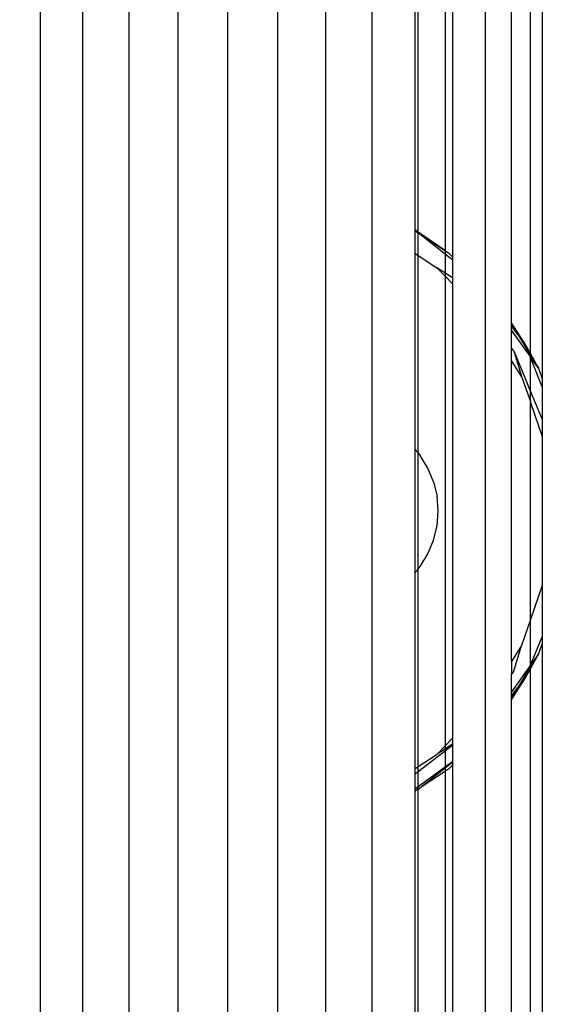
# Model space of a CAD drawing. Units: millimetres. Extents: x 33359 to 43965, y -2922 to 10726.
# Drawn here: x 37499 to 37527, y 5060 to 5112 of the extents above; entities that cross this region are included whole.
import ezdxf

# ---------------------------------------------------------------- set-up
doc = ezdxf.new("R2010")
doc.units = ezdxf.units.MM
doc.layers.add('Strefa bezpieczna', color=8, linetype='Continuous')
doc.dimstyles.get("Standard").update_dxf_attribs({"dimtxt": 180, "dimasz": 200, "dimexe": 0.18, "dimexo": 0.0625, "dimgap": 200, "dimtad": 0, "dimtih": 1, "dimtoh": 1, "dimlfac": 0.001, "dimzin": 0, "dimdsep": 46, "dimtxsty": 'Standard', "dimcen": 0.09, "dimse1": 1, "dimse2": 1, "dimadec": 0, "dimazin": 0, "dimtfac": 1, "dimtdec": 4, "dimtofl": 0, "dimtmove": 0, "dimatfit": 3, "dimfxl": 1, "dimtolj": 1, "dimtzin": 0, "dimarcsym": 0})

# ---------------------------------------------------------------- blocks, each defined once
blk = doc.blocks.new('*D1')
at = {"layer": 'Defpoints', "color": 0, "transparency": 16777216}
for p in [(43964.523, 10607.499), (43964.523, 5359.57), (35476.638, 2678.877)]:
    blk.add_point(p, dxfattribs=at)
at = {"layer": 'Strefa bezpieczna', "color": 0, "lineweight": -2, "transparency": 16777216}
for p, q in [((35676.638, 10607.499), (39250.581, 10607.499)), ((43764.523, 10607.499), (40190.581, 10607.499))]:
    blk.add_line(p, q, dxfattribs=at)
at = {"layer": 'Strefa bezpieczna', "color": 0, "transparency": 16777216}
for points in [[(35676.638, 10640.833), (35676.638, 10574.166), (35476.638, 10607.499)], [(43764.523, 10640.833), (43764.523, 10574.166), (43964.523, 10607.499)]]:
    blk.add_solid(points, dxfattribs=at)
at = {"layer": 'Strefa bezpieczna', "color": 0, "transparency": 16777216, "insert": (39720.581, 10607.499), "char_height": 180, "attachment_point": 5}
blk.add_mtext('\\A1;8.49', dxfattribs=at)
blk = doc.blocks.new('*D3')
at = {"layer": 'Defpoints', "color": 0, "transparency": 16777216}
for p in [(38703.108, 8886.463), (33666.212, -2862.447), (37990.35, -2862.447)]:
    blk.add_point(p, dxfattribs=at)
at = {"layer": 'Strefa bezpieczna', "color": 0, "lineweight": -2, "transparency": 16777216}
for p, q in [((33666.212, 8686.463), (33666.212, 3302.008)), ((33666.212, -2662.447), (33666.212, 2722.008))]:
    blk.add_line(p, q, dxfattribs=at)
at = {"layer": 'Strefa bezpieczna', "color": 0, "transparency": 16777216}
for points in [[(33632.878, 8686.463), (33699.545, 8686.463), (33666.212, 8886.463)], [(33632.878, -2662.447), (33699.545, -2662.447), (33666.212, -2862.447)]]:
    blk.add_solid(points, dxfattribs=at)
at = {"layer": 'Strefa bezpieczna', "color": 0, "transparency": 16777216, "insert": (33666.212, 3012.008), "char_height": 180, "attachment_point": 5}
blk.add_mtext('\\A1;11.75', dxfattribs=at)
blk = doc.blocks.new('*D4')
at = {"layer": 'Defpoints', "color": 0, "transparency": 16777216}
for p in [(38349.202, 7386.178), (34655.365, -572.207), (38821.196, -572.207)]:
    blk.add_point(p, dxfattribs=at)
at = {"layer": 'Strefa bezpieczna', "color": 0, "lineweight": -2, "transparency": 16777216}
for p, q in [((34655.365, 7186.178), (34655.365, 3696.986)), ((34655.365, -372.207), (34655.365, 3116.986))]:
    blk.add_line(p, q, dxfattribs=at)
at = {"layer": 'Strefa bezpieczna', "color": 0, "transparency": 16777216}
for points in [[(34622.032, 7186.178), (34688.699, 7186.178), (34655.365, 7386.178)], [(34622.032, -372.207), (34688.699, -372.207), (34655.365, -572.207)]]:
    blk.add_solid(points, dxfattribs=at)
at = {"layer": 'Strefa bezpieczna', "color": 0, "transparency": 16777216, "insert": (34655.365, 3406.986), "char_height": 180, "attachment_point": 5}
blk.add_mtext('\\A1;7.96', dxfattribs=at)

msp = doc.modelspace()

# ---------------------------------------------------------------- linework, layer by layer
for p, q in [((37500.308, 5711.513), (37500.308, 5021.513)), ((37502.563, 5021.513), (37502.563, 5711.513)), ((37505.005, 5021.513), (37505.005, 5711.513)), ((37507.576, 5711.513), (37507.576, 5021.513)), ((37510.212, 5711.513), (37510.212, 5021.513)), ((37512.848, 5711.513), (37512.848, 5021.513)), ((37515.419, 5021.513), (37515.419, 5711.513)), ((37517.862, 5021.513), (37517.862, 5711.513)), ((37523.844, 5711.513), (37523.844, 5021.513)), ((37526.855, 5639.692), (37526.855, 5093.334)), ((37526.238, 5094.658), (37526.238, 5638.368)), ((37525.226, 5096.283), (37525.226, 5636.743)), ((37522.127, 5099.767), (37522.127, 5366.513)), ((37521.741, 5100.102), (37521.741, 5362.466)), ((37520.289, 5101.087), (37520.289, 5357.617)), ((37520.117, 5357.22), (37520.117, 5101.203)), ((37520.289, 5101.087), (37520.117, 5101.203)), ((37520.117, 5101.203), (37520.117, 5101.161)), ((37520.117, 5101.161), (37520.289, 5101.049)), ((37520.117, 5101.161), (37520.117, 5099.974)), ((37521.741, 5100.102), (37520.289, 5101.087)), ((37520.289, 5101.049), (37520.289, 5101.087)), ((37520.289, 5101.049), (37521.741, 5100.102)), ((37521.741, 5099.903), (37520.289, 5101.049)), ((37520.289, 5099.861), (37520.289, 5101.049)), ((37520.117, 5099.974), (37520.289, 5099.861)), ((37520.117, 5099.974), (37520.117, 5089.608)), ((37521.741, 5100.102), (37521.905, 5099.995)), ((37521.741, 5099.903), (37521.741, 5100.102)), ((37522.127, 5099.604), (37521.741, 5099.903)), ((37521.741, 5098.911), (37521.741, 5099.903)), ((37521.905, 5099.995), (37522.127, 5099.767)), ((37520.289, 5099.861), (37521.29, 5099.205)), ((37520.289, 5089.407), (37520.289, 5099.861)), ((37522.127, 5099.604), (37522.127, 5099.767)), ((37522.127, 5098.659), (37522.127, 5099.604)), ((37521.29, 5099.205), (37521.741, 5098.742)), ((37521.741, 5098.911), (37521.29, 5099.205)), ((37522.127, 5098.659), (37521.741, 5098.911)), ((37521.741, 5098.742), (37521.741, 5098.911)), ((37521.741, 5098.742), (37522.127, 5098.344)), ((37521.741, 5073.922), (37521.741, 5098.742)), ((37522.127, 5098.344), (37522.127, 5098.659)), ((37522.127, 5074.32), (37522.127, 5098.344)), ((37525.96, 5095.159), (37525.226, 5096.283)), ((37525.226, 5096.225), (37525.226, 5096.283)), ((37525.226, 5096.225), (37525.566, 5095.673)), ((37525.226, 5096.116), (37525.226, 5096.225)), ((37525.566, 5095.673), (37525.226, 5096.116)), ((37525.226, 5095.907), (37525.226, 5096.116)), ((37526.215, 5094.519), (37525.226, 5095.907)), ((37525.226, 5094.949), (37525.226, 5095.907)), ((37525.96, 5095.159), (37525.566, 5095.673)), ((37525.566, 5095.673), (37526.103, 5094.8)), ((37525.348, 5094.805), (37525.226, 5094.949)), ((37525.226, 5094.294), (37525.226, 5094.949)), ((37525.348, 5094.805), (37525.765, 5093.45)), ((37525.348, 5094.805), (37526.238, 5092.657)), ((37526.238, 5094.658), (37525.96, 5095.159)), ((37526.103, 5094.8), (37525.96, 5095.159)), ((37526.215, 5094.519), (37526.103, 5094.8)), ((37526.103, 5094.8), (37526.238, 5094.581)), ((37525.765, 5093.45), (37525.226, 5094.294)), ((37525.226, 5078.372), (37525.226, 5094.294)), ((37526.215, 5094.519), (37526.238, 5094.581)), ((37526.238, 5094.461), (37526.215, 5094.519)), ((37526.665, 5093.887), (37526.238, 5094.658)), ((37526.238, 5094.581), (37526.238, 5094.658)), ((37526.238, 5094.581), (37526.665, 5093.887)), ((37526.855, 5092.909), (37526.238, 5094.461)), ((37526.665, 5093.887), (37526.238, 5094.461)), ((37526.238, 5092.657), (37526.238, 5094.461)), ((37526.665, 5093.887), (37526.855, 5093.334)), ((37525.765, 5093.45), (37526.238, 5092.13)), ((37526.855, 5093.334), (37526.855, 5092.909)), ((37526.238, 5092.657), (37526.855, 5091.167)), ((37526.238, 5092.13), (37526.238, 5092.657)), ((37526.855, 5092.909), (37526.855, 5091.167)), ((37526.238, 5092.13), (37526.238, 5092.073)), ((37526.238, 5092.073), (37526.855, 5090.275)), ((37526.238, 5080.591), (37526.238, 5092.073)), ((37526.855, 5091.167), (37526.855, 5090.275)), ((37526.855, 5090.275), (37526.855, 5082.392)), ((37520.117, 5089.608), (37520.289, 5089.407)), ((37520.117, 5089.608), (37520.117, 5083.056)), ((37520.289, 5089.407), (37520.404, 5089.271)), ((37520.289, 5083.258), (37520.289, 5089.407)), ((37520.814, 5088.602), (37520.404, 5089.271)), ((37521.115, 5087.877), (37520.814, 5088.602)), ((37521.115, 5087.877), (37521.298, 5087.114)), ((37521.359, 5086.332), (37521.298, 5087.114)), ((37521.298, 5085.55), (37521.359, 5086.332)), ((37521.115, 5084.787), (37521.298, 5085.55)), ((37520.814, 5084.062), (37521.115, 5084.787)), ((37520.404, 5083.393), (37520.814, 5084.062)), ((37520.117, 5083.056), (37520.289, 5083.258)), ((37520.289, 5083.258), (37520.404, 5083.393)), ((37520.289, 5072.804), (37520.289, 5083.258)), ((37520.117, 5083.056), (37520.117, 5072.691)), ((37526.855, 5082.392), (37526.238, 5080.591)), ((37526.855, 5082.392), (37526.855, 5079.666)), ((37526.238, 5080.591), (37525.768, 5079.221)), ((37526.238, 5078.175), (37526.238, 5080.591)), ((37526.238, 5078.175), (37526.855, 5079.666)), ((37526.855, 5079.666), (37526.855, 5079.331)), ((37525.768, 5079.221), (37525.226, 5078.372)), ((37525.348, 5077.859), (37525.768, 5079.221)), ((37526.855, 5079.331), (37526.665, 5078.777)), ((37526.855, 5079.331), (37526.855, 5021.513)), ((37526.665, 5078.777), (37526.238, 5078.006)), ((37526.665, 5078.777), (37526.238, 5078.175)), ((37526.665, 5078.777), (37526.238, 5078.083)), ((37525.226, 5078.372), (37525.226, 5077.7)), ((37526.238, 5078.175), (37525.226, 5076.757)), ((37526.238, 5078.006), (37525.96, 5077.506)), ((37526.121, 5077.894), (37526.238, 5078.175)), ((37526.238, 5078.083), (37526.121, 5077.894)), ((37526.238, 5078.083), (37526.238, 5078.175)), ((37526.238, 5078.006), (37526.238, 5078.083)), ((37526.238, 5021.513), (37526.238, 5078.006)), ((37525.348, 5077.859), (37525.226, 5077.7)), ((37525.226, 5076.757), (37525.226, 5077.7)), ((37525.96, 5077.506), (37525.226, 5076.382)), ((37526.121, 5077.894), (37525.566, 5076.992)), ((37525.566, 5076.992), (37525.96, 5077.506)), ((37525.96, 5077.506), (37526.121, 5077.894)), ((37525.566, 5076.992), (37525.226, 5076.439)), ((37525.226, 5076.549), (37525.566, 5076.992)), ((37525.226, 5076.549), (37525.226, 5076.757)), ((37525.226, 5076.439), (37525.226, 5076.549)), ((37525.226, 5076.382), (37525.226, 5076.439)), ((37525.226, 5021.513), (37525.226, 5076.382)), ((37521.741, 5073.922), (37521.296, 5073.463)), ((37522.127, 5074.32), (37521.741, 5073.922)), ((37522.127, 5074.006), (37521.741, 5073.754)), ((37522.127, 5073.945), (37521.741, 5073.648)), ((37521.741, 5073.754), (37521.741, 5073.922)), ((37522.127, 5074.006), (37522.127, 5074.32)), ((37522.127, 5073.945), (37522.127, 5074.006)), ((37522.127, 5073.096), (37522.127, 5073.945)), ((37521.741, 5073.648), (37520.289, 5072.534)), ((37520.289, 5072.804), (37521.296, 5073.463)), ((37521.741, 5073.754), (37521.296, 5073.463)), ((37521.741, 5073.648), (37521.741, 5073.754)), ((37521.741, 5072.813), (37521.741, 5073.648)), ((37520.117, 5072.691), (37520.289, 5072.804)), ((37520.289, 5071.749), (37521.741, 5072.813)), ((37520.289, 5072.534), (37520.289, 5072.804)), ((37521.741, 5072.813), (37522.127, 5073.096)), ((37521.741, 5072.762), (37522.127, 5073.061)), ((37521.741, 5072.762), (37521.741, 5072.813)), ((37522.127, 5072.898), (37521.905, 5072.67)), ((37522.127, 5073.061), (37522.127, 5073.096)), ((37522.127, 5072.898), (37522.127, 5073.061)), ((37522.127, 5021.513), (37522.127, 5072.898)), ((37520.117, 5072.691), (37520.117, 5072.402)), ((37520.289, 5072.534), (37520.117, 5072.402)), ((37520.117, 5072.402), (37520.117, 5071.623)), ((37520.289, 5071.616), (37521.741, 5072.762)), ((37521.741, 5072.563), (37520.289, 5071.616)), ((37520.289, 5071.749), (37520.289, 5072.534)), ((37521.741, 5072.563), (37521.741, 5072.762)), ((37521.905, 5072.67), (37521.741, 5072.563)), ((37521.741, 5021.513), (37521.741, 5072.563)), ((37520.117, 5071.623), (37520.289, 5071.749)), ((37520.289, 5071.616), (37520.289, 5071.749)), ((37520.117, 5071.623), (37520.117, 5071.504)), ((37520.289, 5071.616), (37520.117, 5071.504)), ((37520.117, 5071.504), (37520.117, 5021.513)), ((37520.289, 5021.513), (37520.289, 5071.616))]:
    msp.add_line(p, q)

# ---------------------------------------------------------------- dimensions: what is measured, and where the dimension line sits
at = {"layer": 'Strefa bezpieczna'}
dim = msp.add_linear_dim(base=(43964.523, 10607.499), p1=(35476.638, 2678.877), p2=(43964.523, 5359.57), dimstyle='Standard', dxfattribs=at)
dim.commit()
dim.dimension.update_dxf_attribs({"geometry": '*D1', "text_midpoint": (39720.581, 10607.499), "dimtype": 160})
for base, p1, p2, picture, middle in [((33666.212, -2862.447), (38703.108, 8886.463), (37990.35, -2862.447), '*D3', (33666.212, 3012.008)), ((34655.365, -572.207), (38349.202, 7386.178), (38821.196, -572.207), '*D4', (34655.365, 3406.986))]:
    dim = msp.add_linear_dim(base=base, p1=p1, p2=p2, angle=90, dimstyle='Standard', dxfattribs=at)
    dim.commit()
    dim.dimension.update_dxf_attribs({"geometry": picture, "text_midpoint": middle, "dimtype": 160})

doc.saveas('drawing.dxf')
